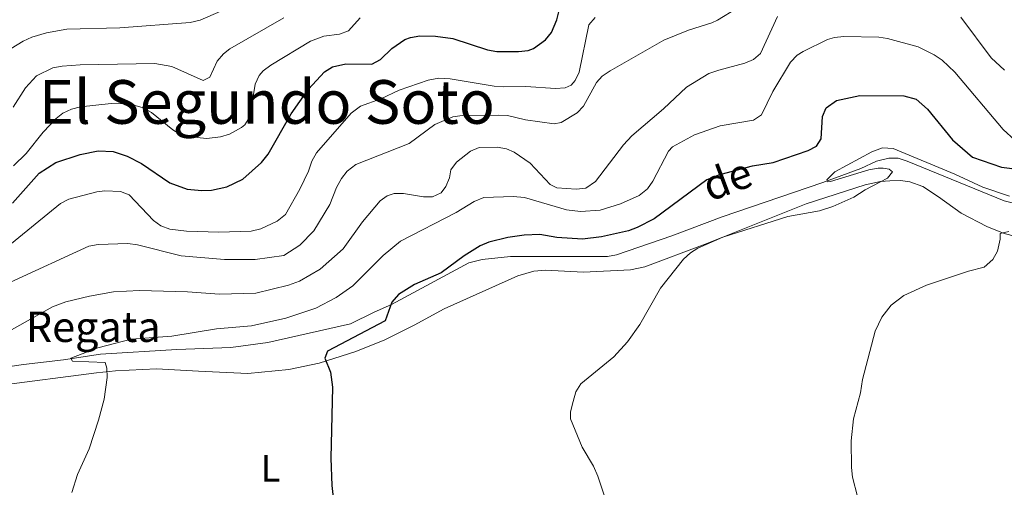
# Model space of a CAD drawing. Units: metres. Extents: x 641620 to 648539, y 730092 to 734862.
# Drawn here: x 641760 to 642019, y 733516 to 733639 of the extents above; entities that cross this region are included whole.
import ezdxf
from ezdxf.enums import TextEntityAlignment as Align

# ---------------------------------------------------------------- set-up
doc = ezdxf.new("R2010")
doc.units = ezdxf.units.M
doc.header["$MEASUREMENT"] = 0
doc.linetypes.add('DGN Style 3', pattern=[108.1363376146789, 77.24024115334207, -30.89609646133683])
for name, color, linetype, lineweight in [('Entidades rústicas y varios', 7, 'Continuous', 5), ('Hidrografía', 7, 'Continuous', 5), ('Relieve y altimetría', 7, 'Continuous', 5), ('Textos de rotulación', 7, 'Continuous', 5)]:
    doc.layers.add(name, color=color, linetype=linetype, lineweight=lineweight)
doc.styles.add('Style-Arial Narrow', font='txt')
doc.styles.add('Style-Times New Roman', font='txt')
doc.styles.add('Style-timesi', font='timesi.shx', dxfattribs={"bigfont": 'timesibig.shx'})

msp = doc.modelspace()

# ---------------------------------------------------------------- linework, layer by layer
at = {"layer": 'Entidades rústicas y varios', "color": 92, "linetype": 'Continuous', "lineweight": 5}
for points in [[(642025.74, 733581.0700000001, 589.2), (642019.24, 733582.73, 590.03), (642014.6599999999, 733584.5800000001, 590.82), (642007.95, 733588.1100000001, 592.03), (642001.9299999999, 733592.4199999999, 593.46), (641997.79, 733595.1400000001, 593.95), (641994.3999999999, 733596.3300000001, 593.95), (641991.9299999999, 733596.69, 593.95), (641989.1499999999, 733596.6400000001, 594.23), (641986.6599999999, 733596.4199999999, 594.22), (641982.6599999999, 733595.54, 594.5), (641967.06, 733590.54, 594.74), (641945.0800000001, 733581.81, 594.78)], [(641945.0800000001, 733581.81, 594.78), (641940.47, 733579.9099999999, 594.7), (641924.5, 733573.96, 595.8100000000001), (641920.75, 733573.22, 596.09), (641908.3600000001, 733572.56, 596.9300000000001), (641898.3300000001, 733573.0800000001, 597.2), (641895.25, 733572.8, 597.48), (641891.0700000001, 733571.6000000001, 597.76), (641871.6300000001, 733562.8600000001, 598.32), (641863.72, 733558.6300000001, 598.32), (641856.04, 733554.75, 598.87), (641848.3500000001, 733551.6599999999, 599.4300000000001), (641838.73, 733548.55, 599.98), (641830.6699999999, 733546.94, 600.82), (641819.8700000001, 733545.8500000001, 601.65), (641806.8800000001, 733546.44, 602.21), (641795.8300000001, 733547.06, 603.32), (641785.01, 733546.54, 604.15), (641780.01, 733546, 605.27), (641728.4299999999, 733539.3600000001, 611.1)]]:
    msp.add_polyline3d(points, dxfattribs=at)
at = {"layer": 'Hidrografía', "color": 142, "linetype": 'DGN Style 3', "lineweight": 15}
msp.add_polyline3d([(641735.3999999999, 733544.48, 609.16), (641760.73, 733548.26, 606.15), (641771.3, 733549.51, 605.54), (641781.0700000001, 733550.9199999999, 604.4300000000001), (641801.2, 733552.1499999999, 603.32), (641815.3999999999, 733552.74, 602.77), (641825.1399999999, 733554.04, 602.51), (641846.98, 733558.9299999999, 601.37), (641853.19, 733561.99, 600.26), (641857.72, 733564.0700000001, 599.8000000000001), (641878.1699999999, 733574.99, 598.76), (641881.6599999999, 733575.8900000001, 598.59), (641889.1000000001, 733576.6799999999, 597.97), (641914.6699999999, 733576.6499999999, 596.9300000000001), (641917.0800000001, 733577.1200000001, 596.41), (641931.69, 733582.1200000001, 595.9), (641944.96, 733587.1400000001, 595.35), (641971.5, 733596.1799999999, 595), (641981.46, 733599.8500000001, 594.51), (641985.6200000001, 733601.8300000001, 594.51), (641988.8899999999, 733602.6100000001, 594.51), (641991.3500000001, 733602.56, 594.23), (641993.73, 733601.78, 594.23), (642019.27, 733591.3700000001, 593.24), (642024.1100000001, 733590.1499999999, 592.8000000000001)], dxfattribs=at)
at = {"layer": 'Relieve y altimetría', "color": 30, "linetype": 'Continuous', "lineweight": 5, "flags": 128}
for points, elevation in [([(641943.71, 733638.95), (641948.8400000001, 733642.1300000001), (641955.06, 733652.28), (641962.6699999999, 733660.1100000001), (641969.69, 733665.1499999999), (641972.05, 733665.98), (641976.1300000001, 733666.8), (641989.06, 733667.29), (641992.25, 733666.97), (641996.1000000001, 733665.94), (642001.23, 733662.49), (642006.99, 733656.8300000001), (642012.1599999999, 733652.77), (642021.75, 733647.1000000001)], 615), ([(641812.8, 733641.29), (641807.3700000001, 733638.9199999999), (641804.72, 733638.3700000001), (641786.1499999999, 733636.95), (641772.1399999999, 733636.5700000001), (641766.8600000001, 733635.6300000001), (641762.95, 733634.48), (641760.69, 733633.4299999999), (641745.25, 733624.06)], 640), ([(641911.4199999999, 733639.6799999999), (641909.78, 733637.73), (641907.21, 733625.26), (641906.19, 733623.03), (641905.1100000001, 733621.81), (641903.52, 733621.1100000001), (641901.02, 733620.96), (641893.1699999999, 733621.5), (641887.3500000001, 733621.4099999999), (641884.8500000001, 733621.5800000001), (641873.23, 733623.51), (641870.24, 733623.6699999999), (641867.44, 733623.1200000001), (641859.81, 733620.51), (641854.9099999999, 733618.23), (641849.6000000001, 733616.3200000001), (641847.1000000001, 733614.46), (641837.99, 733603.99), (641836.75, 733601.81), (641835.8999999999, 733599.19), (641833.5800000001, 733594.47), (641829.78, 733587.79), (641827.6399999999, 733586.01), (641823.3300000001, 733583.97), (641820.78, 733583.3300000001), (641812.25, 733583.0800000001), (641803.7, 733583.3900000001), (641799.3700000001, 733583.8900000001), (641796.99, 733584.76), (641795, 733586.21), (641788.6300000001, 733592.94), (641786.29, 733593.8200000001), (641782.23, 733593.98), (641780.0800000001, 733593.72), (641772.71, 733591.77), (641770.49, 733590.6300000001), (641756.1799999999, 733578.98)], 620), ([(641943.71, 733638.95), (641942.1799999999, 733638.25), (641936.0700000001, 733636.3200000001), (641929.52, 733633.72), (641915.3999999999, 733625.6200000001), (641913.29, 733624.19), (641911.81, 733622.49), (641908.3800000001, 733616.28), (641906.7, 733614.5), (641902.5, 733611.96), (641900.6000000001, 733611.6000000001), (641893.0700000001, 733612.73), (641888.3800000001, 733613.8), (641885.8800000001, 733613.95), (641876.4199999999, 733613.8300000001), (641873.96, 733613.47), (641869.2, 733611.49), (641862.4299999999, 733606.4299999999), (641848.3700000001, 733600.9099999999), (641846.0900000001, 733599.1699999999), (641844.5800000001, 733597.26), (641843.25, 733594.8500000001), (641841.5, 733590.3800000001), (641837.29, 733583.48), (641833.6000000001, 733579.6599999999), (641829.3600000001, 733576.98), (641821.81, 733575.94), (641813.73, 733575.8900000001), (641802.3600000001, 733576.8999999999), (641790.78, 733579.77), (641788.3, 733580.0700000001), (641780.4199999999, 733579.8300000001), (641777.95, 733579.3900000001), (641757.3500000001, 733569.8900000001)], 615), ([(641829.3700000001, 733639.54), (641815.19, 733631.4099999999), (641813.47, 733630.06), (641811.8400000001, 733628.1599999999), (641809.9199999999, 733623.97), (641808.1100000001, 733623.03), (641799.8200000001, 733626.7), (641795.4199999999, 733627.49), (641775.71, 733627.1699999999), (641770.9299999999, 733626.8700000001), (641768.5, 733626.3600000001), (641764.22, 733624.28), (641761.31, 733621.1599999999), (641758, 733616.0700000001)], 635), ([(641758.1499999999, 733600.5800000001), (641761.5, 733603.8300000001), (641765.9099999999, 733609.4199999999), (641769.3300000001, 733613.06), (641771.1300000001, 733614.45), (641773.3899999999, 733615.52), (641775.81, 733616.1200000001), (641783.8500000001, 733616.99), (641787.75, 733616.8999999999), (641790.23, 733616.48), (641792.29, 733615.8300000001), (641794.47, 733614.6100000001), (641800.1300000001, 733610.03), (641801.54, 733609.1499999999), (641803.9099999999, 733608.27), (641809.05, 733607.8), (641812.6499999999, 733608.25), (641815.06, 733608.9099999999), (641818.22, 733610.6699999999), (641819.06, 733611.3800000001), (641820.45, 733613.44), (641821.8400000001, 733622.1100000001), (641822.8899999999, 733624.4099999999), (641823.94, 733625.5800000001), (641825.9299999999, 733627.0800000001), (641836.4099999999, 733633.3900000001), (641839.9199999999, 733634.7), (641844.06, 733635.25), (641846.3899999999, 733636.1699999999), (641849.48, 733639.5700000001)], 630), ([(641959.52, 733639.9099999999), (641955.06, 733630.21), (641953.2, 733628.6000000001), (641950.9099999999, 733627.5800000001), (641944.02, 733625.75), (641941.3800000001, 733624.8999999999), (641935.52, 733621.27), (641929.46, 733615.6000000001), (641921.1499999999, 733608.52), (641918.9099999999, 733606.0800000001), (641911.5, 733596.47), (641909.02, 733594.6699999999), (641906.46, 733594.3900000001)], 610), ([(642019.3800000001, 733625.75), (642015.8700000001, 733629.01), (642007.8500000001, 733639.77)], 610), ([(641944.3700000001, 733611.1200000001), (641953.1799999999, 733612.6300000001), (641955.29, 733614.03), (641958.3, 733620.1300000001), (641962.95, 733627.9099999999), (641964.69, 733629.7), (641966.28, 733630.7), (641972.71, 733633.8200000001), (641974.5, 733634.3800000001), (641977, 733634.6300000001), (641986.21, 733634.51), (641988.54, 733634.1499999999), (641996.5900000001, 733631.9099999999), (642000.8200000001, 733629.8), (642002.94, 733628.3700000001), (642006.27, 733625.24), (642018.99, 733610.1400000001), (642022.04, 733607.3700000001)], 605), ([(641912.81, 733588.9099999999), (641918.1399999999, 733590.5800000001), (641923.03, 733592.8), (641925.21, 733594.53), (641926.69, 733596.54), (641930.78, 733604.46), (641931.8400000001, 733605.6000000001), (641937.6599999999, 733608.78), (641944.3700000001, 733611.1200000001)], 605), ([(641906.46, 733594.3900000001), (641901.3700000001, 733594.75), (641899.6100000001, 733595.6400000001), (641894.28, 733601.25), (641890.0900000001, 733604.1400000001), (641888.0700000001, 733605.02), (641885.5900000001, 733605.45), (641880.8899999999, 733605.3600000001), (641878.5700000001, 733604.4299999999), (641874.9199999999, 733601.51), (641873.3600000001, 733599.54), (641873.05, 733597.3800000001), (641872.1000000001, 733595.1000000001), (641870.8400000001, 733593.47), (641868.5800000001, 733592.4099999999), (641866.19, 733592.3700000001), (641860.9299999999, 733593.31), (641858.46, 733593.26), (641856.6200000001, 733592.6699999999), (641854.81, 733591.3900000001), (641850.1200000001, 733585.8500000001), (641845, 733578.7), (641838.97, 733573.3700000001), (641833.52, 733570.21), (641830.5800000001, 733569.1300000001), (641821.96, 733567.06), (641812.3999999999, 733566.79), (641803.97, 733567.3999999999), (641791.3200000001, 733567.72), (641784.49, 733567.3600000001), (641778.1300000001, 733566.24), (641771.8999999999, 733564.77), (641768.3899999999, 733563.46), (641757.6200000001, 733557.3300000001)], 610), ([(641945.0900000001, 733581.81), (641962.22, 733587.21), (641970.5700000001, 733588.71), (641974.1100000001, 733589.8600000001), (641979.6100000001, 733592.29), (641982.6000000001, 733594.28), (641988.47, 733597.29), (641989.81, 733598.95), (641988.98, 733599.6699999999), (641987.3300000001, 733600), (641986.06, 733599.98), (641983.6100000001, 733599.5), (641973.46, 733596.4099999999), (641972.8200000001, 733596.3999999999), (641972.54, 733596.8500000001), (641974.6599999999, 733598.95), (641984.3500000001, 733604.24), (641987.1599999999, 733605.29), (641989.98, 733605.1499999999), (642006.22, 733598.3999999999), (642013.6499999999, 733594.97), (642020.7, 733592.6200000001)], 595), ([(641773.48, 733514.52), (641775.03, 733519.27), (641778.1100000001, 733526.04), (641780.55, 733533.6000000001), (641782, 733539.0800000001), (641782.8200000001, 733544.79), (641782.77, 733547.29), (641782.29, 733548.77), (641773.7, 733549.1200000001), (641773.23, 733549.9099999999), (641780.3600000001, 733552.6400000001), (641789.1399999999, 733554.9099999999), (641799.8300000001, 733555.6599999999), (641811.6399999999, 733557.6499999999), (641820.8500000001, 733558.3900000001), (641829.9199999999, 733560.47), (641837.8500000001, 733563.1000000001), (641843.2, 733565.8500000001), (641847.55, 733568.95), (641855.56, 733576.99), (641860.1100000001, 733580.77), (641874.79, 733588.3), (641879.5900000001, 733591.1799999999), (641882.1399999999, 733592.23), (641889.8700000001, 733592.52), (641892.8300000001, 733592.23), (641903.9299999999, 733588.99), (641907.5900000001, 733588.55), (641912.81, 733588.9099999999)], 605), ([(641980.6100000001, 733513.4299999999), (641979.29, 733518.5800000001), (641979.03, 733521.06), (641978.9299999999, 733528.1300000001), (641979.55, 733533.9099999999), (641981.3500000001, 733540.77), (641981.9299999999, 733544.3300000001), (641985.28, 733557.02), (641987.04, 733560.75), (641989.47, 733563.8600000001), (641992.79, 733566.4099999999), (641998.8300000001, 733569.1100000001), (642009.8800000001, 733572.8300000001), (642014, 733573.8700000001), (642016.3, 733575.9099999999), (642017.54, 733578.0700000001), (642018.22, 733581.27), (642018.19, 733582.72), (642020.46, 733583.31)], 590), ([(641945.0900000001, 733581.81), (641938.48, 733578.8500000001), (641936.56, 733577.6799999999), (641934.7, 733576), (641928.6300000001, 733568.3300000001), (641923.23, 733558.78), (641919.98, 733554.1799999999), (641916.3700000001, 733550.28), (641907.6399999999, 733543.1699999999), (641906.3700000001, 733541.02), (641905.6100000001, 733538.47), (641904.96, 733535.75), (641904.95, 733533.8999999999), (641908.01, 733526.4299999999), (641911.01, 733521.45), (641912.1799999999, 733518.8300000001), (641914.95, 733510.3500000001)], 595)]:
    msp.add_lwpolyline(points, dxfattribs=dict(at, elevation=elevation))
at = {"layer": 'Relieve y altimetría', "color": 30, "linetype": 'Continuous', "lineweight": 25, "flags": 128}
for points, elevation in [([(641757.8300000001, 733590.75), (641764.9199999999, 733598.6699999999), (641769.3200000001, 733601.48), (641775.72, 733603.55), (641780.44, 733604.5), (641784.4099999999, 733604.3200000001), (641788.1100000001, 733603.0800000001), (641791.8400000001, 733601.1799999999), (641799.3700000001, 733596.1200000001), (641803.8600000001, 733594.4199999999), (641807.81, 733594.04), (641810.31, 733594.1699999999), (641814.3999999999, 733595.03), (641818.5800000001, 733597.04), (641823.53, 733601.45), (641825.25, 733603.6699999999), (641831.3300000001, 733614.29), (641835.8500000001, 733620.77), (641840.1399999999, 733625.3), (641842.24, 733626.6799999999), (641845.75, 733627.4199999999), (641852.6200000001, 733627.3300000001), (641854.8500000001, 733628.5800000001), (641857.8800000001, 733631.49), (641861.25, 733633.8200000001), (641862.77, 733634.3999999999), (641865.22, 733634.8), (641869.3200000001, 733634.75), (641873.8899999999, 733634.1400000001), (641883.1000000001, 733631.1300000001), (641885.56, 733630.69), (641891.25, 733630.6799999999), (641893.75, 733630.9299999999), (641895.1699999999, 733631.45), (641898.3200000001, 733633.81), (641899.94, 733635.7), (641901.3600000001, 733639.03), (641902.4299999999, 733643.26)], 625), ([(641944.6799999999, 733598.3999999999), (641952.9299999999, 733600.54), (641958.3899999999, 733601.45), (641967.6300000001, 733604.6000000001), (641969.8300000001, 733605.74), (641971.04, 733607.6599999999), (641971.3999999999, 733613.5800000001), (641972.3300000001, 733615.8900000001), (641975.05, 733617.81), (641981.24, 733619.1200000001), (641992.8400000001, 733619.05), (641996.0800000001, 733618.1300000001), (641999.06, 733615.49), (642005.6599999999, 733607.3999999999), (642010.9199999999, 733602.8300000001), (642018.55, 733600.24), (642027.56, 733599.1000000001)], 600), ([(641944.6799999999, 733598.3999999999), (641940.9199999999, 733596.8800000001), (641926.97, 733586.6300000001), (641922.56, 733584.29), (641920.2, 733583.48), (641913.0800000001, 733581.8600000001), (641908.1499999999, 733581.28), (641901.31, 733581.6699999999), (641896.8600000001, 733582.5), (641892.75, 733582.3200000001), (641888.44, 733581.6799999999), (641883.45, 733580.47), (641881.1599999999, 733579.51), (641876.94, 733576.8800000001), (641870.8899999999, 733572.4199999999), (641863.81, 733569.3300000001), (641859.5700000001, 733566.72), (641857.8600000001, 733564.6799999999), (641856.1200000001, 733559.75), (641840.8800000001, 733551.77), (641840.22, 733549.9299999999), (641841.6699999999, 733546.22), (641842.2, 733542.23), (641841.8, 733523.54), (641842.03, 733516.3700000001), (641842.56, 733511.6000000001)], 600)]:
    msp.add_lwpolyline(points, dxfattribs=dict(at, elevation=elevation))

# ---------------------------------------------------------------- texts
at = {"layer": 'Entidades rústicas y varios', "color": 92, "linetype": 'Continuous', "lineweight": 5, "style": 'Style-Arial Narrow'}
msp.add_text('L', height=7.000020000000001, dxfattribs=at).set_placement((641825.8611652174, 733520.90001, 601.42), align=Align.MIDDLE_CENTER)
at = {"layer": 'Textos de rotulación', "color": 250, "linetype": 'Continuous', "lineweight": 5, "style": 'Style-Times New Roman'}
msp.add_text('El Segundo Soto', height=11.50002, dxfattribs=at).set_placement((641824.913136007, 733617.40001, 628.22), align=Align.MIDDLE_CENTER)
at = {"layer": 'Textos de rotulación', "color": 142, "linetype": 'Continuous', "lineweight": 5, "style": 'Style-timesi'}
msp.add_text('de', height=7.99992, rotation=20.57204445820115, dxfattribs=at).set_placement((641941.6499999999, 733591.0900000001, 597.5600000000001))
msp.add_text('Regata', height=7.999980000000001, dxfattribs=at).set_placement((641761.3800000001, 733554.1699999999, 608.38))

doc.saveas('drawing.dxf')
